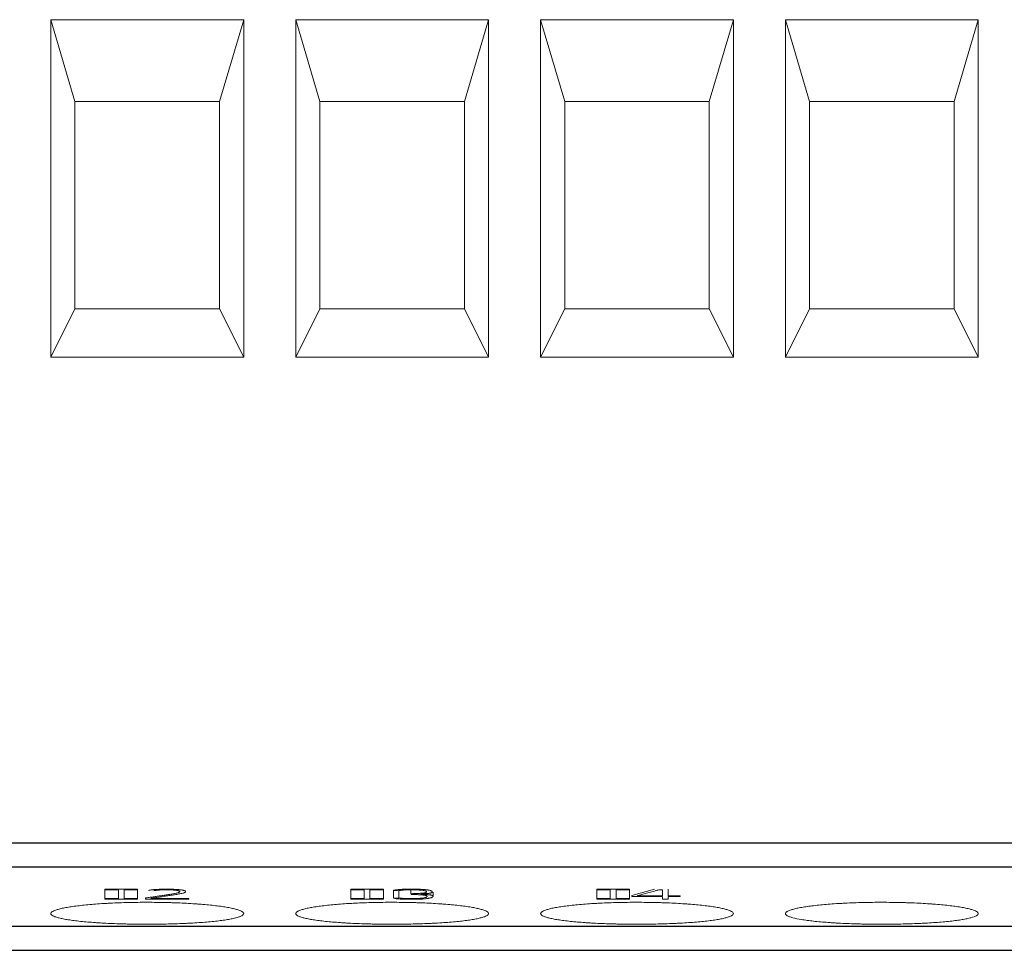
# Model space of a CAD drawing. Units: millimetres. Extents: x 0 to 420, y 0 to 297.
# Drawn here: x 109 to 130, y 72 to 91 of the extents above; entities that cross this region are included whole.
import ezdxf

# ---------------------------------------------------------------- set-up
doc = ezdxf.new("R2010")
doc.units = ezdxf.units.MM
doc.layers.add('1', color=7, linetype='Continuous')

msp = doc.modelspace()

# ---------------------------------------------------------------- linework, layer by layer
at = {"layer": '1', "color": 7, "linetype": 'Continuous', "lineweight": 13}
for p, q in [((109.981, 90.892), (110.481, 89.192)), ((109.981, 83.892), (109.981, 90.892)), ((109.981, 90.892), (113.981, 90.892)), ((113.481, 89.192), (113.981, 90.892)), ((113.981, 90.892), (113.981, 83.892)), ((115.061, 90.892), (115.561, 89.192)), ((115.061, 83.892), (115.061, 90.892)), ((115.061, 90.892), (119.061, 90.892)), ((118.561, 89.192), (119.061, 90.892)), ((119.061, 90.892), (119.061, 83.892)), ((120.141, 90.892), (120.641, 89.192)), ((120.141, 83.892), (120.141, 90.892)), ((120.141, 90.892), (124.141, 90.892)), ((123.641, 89.192), (124.141, 90.892)), ((124.141, 90.892), (124.141, 83.892)), ((125.221, 90.892), (125.721, 89.192)), ((125.221, 83.892), (125.221, 90.892)), ((125.221, 90.892), (129.221, 90.892)), ((128.721, 89.192), (129.221, 90.892)), ((129.221, 90.892), (129.221, 83.892)), ((113.481, 89.192), (110.481, 89.192)), ((110.481, 89.192), (110.481, 84.892)), ((113.481, 84.892), (113.481, 89.192)), ((118.561, 89.192), (115.561, 89.192)), ((115.561, 89.192), (115.561, 84.892)), ((118.561, 84.892), (118.561, 89.192)), ((120.641, 89.192), (120.641, 84.892)), ((123.641, 89.192), (120.641, 89.192)), ((123.641, 84.892), (123.641, 89.192)), ((128.721, 89.192), (125.721, 89.192)), ((125.721, 89.192), (125.721, 84.892)), ((128.721, 84.892), (128.721, 89.192)), ((109.981, 83.892), (110.481, 84.892)), ((113.481, 84.892), (110.481, 84.892)), ((110.481, 84.892), (113.481, 84.892)), ((113.481, 84.892), (113.981, 83.892)), ((115.061, 83.892), (115.561, 84.892)), ((118.561, 84.892), (115.561, 84.892)), ((115.561, 84.892), (118.561, 84.892)), ((118.561, 84.892), (119.061, 83.892)), ((120.141, 83.892), (120.641, 84.892)), ((123.641, 84.892), (120.641, 84.892)), ((120.641, 84.892), (123.641, 84.892)), ((123.641, 84.892), (124.141, 83.892)), ((125.221, 83.892), (125.721, 84.892)), ((128.721, 84.892), (125.721, 84.892)), ((125.721, 84.892), (128.721, 84.892)), ((128.721, 84.892), (129.221, 83.892)), ((113.981, 83.892), (109.981, 83.892)), ((119.061, 83.892), (115.061, 83.892)), ((124.141, 83.892), (120.141, 83.892)), ((129.221, 83.892), (125.221, 83.892)), ((111.101, 72.859), (111.101, 72.844)), ((111.781, 72.859), (111.101, 72.859)), ((111.101, 72.844), (111.101, 72.665)), ((111.101, 72.844), (111.381, 72.844)), ((111.381, 72.844), (111.381, 72.665)), ((111.501, 72.665), (111.501, 72.844)), ((111.501, 72.844), (111.781, 72.844)), ((111.781, 72.844), (111.781, 72.859)), ((111.781, 72.844), (111.781, 72.665)), ((116.201, 72.859), (116.201, 72.844)), ((116.881, 72.859), (116.201, 72.859)), ((116.201, 72.844), (116.201, 72.665)), ((116.201, 72.844), (116.481, 72.844)), ((116.481, 72.844), (116.481, 72.665)), ((116.601, 72.665), (116.601, 72.844)), ((116.601, 72.844), (116.881, 72.844)), ((116.881, 72.844), (116.881, 72.859)), ((116.881, 72.844), (116.881, 72.665)), ((117.091, 72.835), (117.091, 72.675)), ((117.091, 72.835), (117.199, 72.828)), ((117.199, 72.828), (117.199, 72.681)), ((117.451, 72.846), (117.451, 72.765)), ((117.451, 72.765), (117.458, 72.751)), ((117.909, 72.713), (117.909, 72.798)), ((121.307, 72.859), (121.307, 72.844)), ((121.987, 72.859), (121.307, 72.859)), ((121.307, 72.844), (121.307, 72.665)), ((121.307, 72.844), (121.587, 72.844)), ((121.587, 72.844), (121.587, 72.665)), ((121.707, 72.665), (121.707, 72.844)), ((121.707, 72.844), (121.987, 72.844)), ((121.987, 72.844), (121.987, 72.859)), ((121.987, 72.844), (121.987, 72.665)), ((122.507, 72.859), (122.031, 72.727)), ((122.031, 72.727), (122.031, 72.705)), ((122.149, 72.72), (122.149, 72.724)), ((122.667, 72.72), (122.149, 72.72)), ((122.585, 72.844), (122.667, 72.844)), ((122.667, 72.844), (122.667, 72.72)), ((122.788, 72.72), (122.788, 72.859)), ((123.037, 72.72), (122.788, 72.72)), ((123.037, 72.705), (123.037, 72.72)), ((111.381, 72.665), (111.101, 72.665)), ((111.101, 72.665), (111.101, 72.65)), ((111.101, 72.65), (111.781, 72.65)), ((111.781, 72.665), (111.501, 72.665)), ((111.781, 72.65), (111.781, 72.665)), ((111.955, 72.679), (111.941, 72.677)), ((111.941, 72.677), (111.941, 72.65)), ((111.941, 72.65), (112.846, 72.65)), ((112.059, 72.665), (112.059, 72.672)), ((112.846, 72.665), (112.059, 72.665)), ((112.846, 72.65), (112.846, 72.665)), ((116.481, 72.665), (116.201, 72.665)), ((116.201, 72.665), (116.201, 72.65)), ((116.201, 72.65), (116.881, 72.65)), ((116.881, 72.665), (116.601, 72.665)), ((116.881, 72.65), (116.881, 72.665)), ((117.199, 72.681), (117.091, 72.675)), ((121.587, 72.665), (121.307, 72.665)), ((121.307, 72.665), (121.307, 72.65)), ((121.307, 72.65), (121.987, 72.65)), ((121.987, 72.665), (121.707, 72.665)), ((121.987, 72.65), (121.987, 72.665)), ((122.031, 72.705), (122.667, 72.705)), ((122.667, 72.705), (122.667, 72.65)), ((122.667, 72.65), (122.788, 72.65)), ((122.788, 72.65), (122.788, 72.705)), ((122.788, 72.705), (123.037, 72.705))]:
    msp.add_line(p, q, dxfattribs=at)
at = {"layer": '1', "color": 7, "linetype": 'Continuous', "lineweight": 25}
for p, q in [((86.391, 73.82), (157.891, 73.82)), ((86.391, 73.325), (157.891, 73.325)), ((92.17, 72.089), (157.891, 72.089)), ((86.391, 71.592), (157.891, 71.592))]:
    msp.add_line(p, q, dxfattribs=at)
at = {"layer": '1', "color": 7, "linetype": 'Continuous', "lineweight": 13}
for points, knots in [([(112.11, 72.826), (112.12, 72.829), (112.131, 72.831), (112.152, 72.834), (112.159, 72.835), (112.175, 72.837), (112.192, 72.839), (112.21, 72.84), (112.229, 72.842), (112.239, 72.842), (112.269, 72.844), (112.29, 72.845), (112.323, 72.845), (112.334, 72.845), (112.356, 72.846), (112.367, 72.846), (112.399, 72.846), (112.421, 72.845), (112.454, 72.845), (112.464, 72.844), (112.486, 72.843), (112.496, 72.843), (112.516, 72.842), (112.526, 72.841), (112.545, 72.84), (112.554, 72.839), (112.571, 72.838), (112.579, 72.837), (112.59, 72.835), (112.594, 72.835), (112.6, 72.834), (112.604, 72.833), (112.613, 72.831), (112.618, 72.83), (112.628, 72.828), (112.632, 72.827), (112.643, 72.823), (112.648, 72.82), (112.652, 72.816), (112.653, 72.815), (112.655, 72.812), (112.655, 72.811), (112.655, 72.807), (112.654, 72.804), (112.648, 72.799), (112.644, 72.796), (112.636, 72.792), (112.634, 72.791), (112.628, 72.788), (112.624, 72.787), (112.613, 72.783), (112.604, 72.781), (112.584, 72.776), (112.574, 72.774), (112.551, 72.77), (112.539, 72.767), (112.503, 72.761), (112.478, 72.756), (112.427, 72.748), (112.401, 72.744), (112.347, 72.735), (112.319, 72.731), (112.264, 72.723), (112.236, 72.719), (112.18, 72.711), (112.152, 72.707), (112.096, 72.699), (112.068, 72.695), (112.025, 72.689), (112.011, 72.687), (111.983, 72.683), (111.969, 72.681), (111.955, 72.679)], [0, 0, 0, 0, 0.03125, 0.03125, 0.046875, 0.046875, 0.0625, 0.078125, 0.078125, 0.09375, 0.09375, 0.125, 0.125, 0.140625, 0.140625, 0.15625, 0.15625, 0.1875, 0.1875, 0.203125, 0.203125, 0.21875, 0.21875, 0.234375, 0.234375, 0.25, 0.25, 0.265625, 0.265625, 0.273438, 0.273438, 0.28125, 0.28125, 0.296875, 0.296875, 0.3125, 0.3125, 0.34375, 0.34375, 0.359375, 0.359375, 0.375, 0.375, 0.40625, 0.40625, 0.4375, 0.4375, 0.453125, 0.453125, 0.46875, 0.46875, 0.5, 0.5, 0.53125, 0.53125, 0.5625, 0.5625, 0.625, 0.625, 0.6875, 0.6875, 0.75, 0.75, 0.8125, 0.8125, 0.875, 0.875, 0.9375, 0.9375, 0.96875, 0.96875, 1, 1, 1, 1]), ([(112.059, 72.672), (112.092, 72.676), (112.125, 72.681), (112.191, 72.691), (112.224, 72.696), (112.29, 72.705), (112.324, 72.71), (112.389, 72.72), (112.422, 72.724), (112.487, 72.734), (112.518, 72.739), (112.565, 72.747), (112.58, 72.749), (112.61, 72.754), (112.624, 72.757), (112.653, 72.762), (112.667, 72.765), (112.692, 72.77), (112.705, 72.773), (112.726, 72.779), (112.735, 72.781), (112.751, 72.787), (112.758, 72.791), (112.768, 72.797), (112.771, 72.8), (112.775, 72.806), (112.776, 72.809), (112.774, 72.815), (112.771, 72.819), (112.762, 72.825), (112.756, 72.828), (112.743, 72.832), (112.738, 72.834), (112.727, 72.837), (112.72, 72.838), (112.707, 72.841), (112.699, 72.842), (112.683, 72.844), (112.674, 72.846), (112.656, 72.848), (112.647, 72.849), (112.626, 72.851), (112.616, 72.852), (112.594, 72.853), (112.582, 72.854), (112.559, 72.856), (112.547, 72.856), (112.51, 72.858), (112.486, 72.859), (112.448, 72.859), (112.435, 72.86), (112.409, 72.86), (112.396, 72.86), (112.357, 72.86), (112.331, 72.86), (112.293, 72.859), (112.28, 72.859), (112.255, 72.859), (112.242, 72.858), (112.205, 72.857), (112.181, 72.855), (112.148, 72.853), (112.137, 72.852), (112.116, 72.85), (112.095, 72.848), (112.077, 72.846), (112.06, 72.844), (112.051, 72.843), (112.028, 72.839), (112.015, 72.836), (112.004, 72.833)], [0, 0, 0, 0, 0.0625, 0.0625, 0.125, 0.125, 0.1875, 0.1875, 0.25, 0.25, 0.3125, 0.3125, 0.34375, 0.34375, 0.375, 0.375, 0.40625, 0.40625, 0.4375, 0.4375, 0.46875, 0.46875, 0.5, 0.5, 0.53125, 0.53125, 0.5625, 0.5625, 0.59375, 0.59375, 0.625, 0.625, 0.640625, 0.640625, 0.65625, 0.65625, 0.671875, 0.671875, 0.6875, 0.6875, 0.703125, 0.703125, 0.71875, 0.71875, 0.734375, 0.734375, 0.75, 0.75, 0.78125, 0.78125, 0.796875, 0.796875, 0.8125, 0.8125, 0.84375, 0.84375, 0.859375, 0.859375, 0.875, 0.875, 0.90625, 0.90625, 0.921875, 0.921875, 0.9375, 0.953125, 0.953125, 0.96875, 0.96875, 1, 1, 1, 1]), ([(117.654, 72.758), (117.67, 72.759), (117.685, 72.76), (117.714, 72.762), (117.729, 72.764), (117.75, 72.765), (117.757, 72.766), (117.77, 72.767), (117.777, 72.768), (117.789, 72.769), (117.796, 72.77), (117.808, 72.771), (117.814, 72.772), (117.83, 72.775), (117.84, 72.776), (117.853, 72.779), (117.857, 72.78), (117.865, 72.782), (117.869, 72.783), (117.878, 72.786), (117.883, 72.788), (117.89, 72.792), (117.892, 72.794), (117.894, 72.798), (117.895, 72.8), (117.895, 72.804), (117.894, 72.807), (117.891, 72.813), (117.886, 72.817), (117.875, 72.823), (117.871, 72.825), (117.86, 72.829), (117.854, 72.831), (117.84, 72.835), (117.833, 72.837), (117.819, 72.84), (117.814, 72.84), (117.805, 72.842), (117.799, 72.843), (117.783, 72.845), (117.772, 72.847), (117.753, 72.849), (117.746, 72.85), (117.733, 72.851), (117.726, 72.852), (117.69, 72.855), (117.659, 72.857), (117.618, 72.858), (117.609, 72.858), (117.593, 72.859), (117.567, 72.86), (117.525, 72.86), (117.491, 72.861), (117.456, 72.861), (117.439, 72.861), (117.387, 72.86), (117.354, 72.859), (117.312, 72.858), (117.304, 72.858), (117.288, 72.857), (117.28, 72.857), (117.256, 72.855), (117.226, 72.853), (117.198, 72.851), (117.178, 72.849), (117.171, 72.848), (117.159, 72.847), (117.153, 72.846), (117.135, 72.844), (117.125, 72.842), (117.111, 72.839), (117.106, 72.838), (117.098, 72.837), (117.094, 72.836), (117.091, 72.835)], [0, 0, 0, 0, 0.03125, 0.03125, 0.0625, 0.0625, 0.078125, 0.078125, 0.09375, 0.09375, 0.109375, 0.109375, 0.125, 0.125, 0.15625, 0.15625, 0.171875, 0.171875, 0.1875, 0.1875, 0.21875, 0.21875, 0.25, 0.25, 0.28125, 0.28125, 0.3125, 0.3125, 0.375, 0.375, 0.40625, 0.40625, 0.4375, 0.4375, 0.46875, 0.46875, 0.484375, 0.484375, 0.5, 0.5, 0.53125, 0.53125, 0.546875, 0.546875, 0.5625, 0.5625, 0.625, 0.625, 0.640625, 0.640625, 0.65625, 0.6875, 0.71875, 0.71875, 0.75, 0.75, 0.8125, 0.8125, 0.828125, 0.828125, 0.84375, 0.84375, 0.875, 0.90625, 0.90625, 0.921875, 0.921875, 0.9375, 0.9375, 0.96875, 0.96875, 0.984375, 0.984375, 1, 1, 1, 1]), ([(117.091, 72.675), (117.098, 72.673), (117.106, 72.671), (117.124, 72.667), (117.133, 72.665), (117.15, 72.663), (117.156, 72.662), (117.168, 72.66), (117.175, 72.66), (117.195, 72.658), (117.21, 72.656), (117.233, 72.655), (117.24, 72.654), (117.257, 72.653), (117.265, 72.653), (117.29, 72.651), (117.307, 72.651), (117.342, 72.65), (117.359, 72.649), (117.386, 72.649), (117.395, 72.649), (117.413, 72.649), (117.422, 72.649), (117.467, 72.649), (117.502, 72.649), (117.555, 72.65), (117.573, 72.65), (117.599, 72.651), (117.608, 72.651), (117.625, 72.652), (117.633, 72.652), (117.659, 72.654), (117.675, 72.655), (117.698, 72.656), (117.706, 72.657), (117.721, 72.658), (117.728, 72.659), (117.764, 72.662), (117.789, 72.665), (117.816, 72.67), (117.821, 72.67), (117.83, 72.672), (117.844, 72.675), (117.856, 72.678), (117.869, 72.682), (117.875, 72.684), (117.885, 72.689), (117.889, 72.691), (117.9, 72.697), (117.905, 72.701), (117.908, 72.708), (117.909, 72.71), (117.909, 72.715), (117.909, 72.717), (117.906, 72.721), (117.903, 72.723), (117.898, 72.727), (117.895, 72.728), (117.89, 72.73), (117.887, 72.731), (117.878, 72.734), (117.87, 72.736), (117.856, 72.739), (117.852, 72.74), (117.841, 72.741), (117.836, 72.742), (117.818, 72.745), (117.805, 72.746), (117.778, 72.749), (117.763, 72.751), (117.733, 72.753), (117.717, 72.754), (117.686, 72.756), (117.67, 72.757), (117.654, 72.758)], [0, 0, 0, 0, 0.03125, 0.03125, 0.0625, 0.0625, 0.078125, 0.078125, 0.09375, 0.09375, 0.125, 0.125, 0.140625, 0.140625, 0.15625, 0.15625, 0.1875, 0.1875, 0.21875, 0.21875, 0.234375, 0.234375, 0.25, 0.25, 0.3125, 0.3125, 0.34375, 0.34375, 0.359375, 0.359375, 0.375, 0.375, 0.40625, 0.40625, 0.421875, 0.421875, 0.4375, 0.4375, 0.5, 0.5, 0.515625, 0.515625, 0.53125, 0.5625, 0.5625, 0.59375, 0.59375, 0.625, 0.625, 0.6875, 0.6875, 0.71875, 0.71875, 0.75, 0.75, 0.78125, 0.78125, 0.796875, 0.796875, 0.8125, 0.8125, 0.84375, 0.84375, 0.859375, 0.859375, 0.875, 0.875, 0.90625, 0.90625, 0.9375, 0.9375, 0.96875, 0.96875, 1, 1, 1, 1]), ([(117.199, 72.828), (117.205, 72.829), (117.212, 72.831), (117.228, 72.834), (117.237, 72.835), (117.256, 72.838), (117.267, 72.839), (117.29, 72.841), (117.302, 72.842), (117.327, 72.843), (117.341, 72.844), (117.368, 72.845), (117.381, 72.845), (117.409, 72.846), (117.423, 72.846), (117.451, 72.846), (117.466, 72.846), (117.508, 72.846), (117.536, 72.846), (117.57, 72.845), (117.577, 72.844), (117.591, 72.844), (117.597, 72.844), (117.617, 72.843), (117.629, 72.842), (117.647, 72.84), (117.653, 72.84), (117.664, 72.839), (117.67, 72.838), (117.685, 72.837), (117.694, 72.835), (117.707, 72.833), (117.712, 72.832), (117.719, 72.831), (117.73, 72.829), (117.74, 72.827), (117.75, 72.823), (117.755, 72.822), (117.762, 72.818), (117.765, 72.817), (117.772, 72.812), (117.774, 72.808), (117.775, 72.803), (117.775, 72.801), (117.773, 72.798), (117.772, 72.796), (117.768, 72.793), (117.764, 72.791), (117.754, 72.788), (117.748, 72.786), (117.737, 72.784), (117.733, 72.783), (117.724, 72.782), (117.72, 72.781), (117.706, 72.779), (117.696, 72.778), (117.674, 72.776), (117.662, 72.775), (117.638, 72.773), (117.626, 72.772), (117.6, 72.771), (117.587, 72.77), (117.56, 72.769), (117.546, 72.769), (117.506, 72.767), (117.479, 72.766), (117.451, 72.765)], [0, 0, 0, 0, 0.03125, 0.03125, 0.0625, 0.0625, 0.09375, 0.09375, 0.125, 0.125, 0.15625, 0.15625, 0.1875, 0.1875, 0.21875, 0.21875, 0.25, 0.25, 0.3125, 0.3125, 0.328125, 0.328125, 0.34375, 0.34375, 0.375, 0.375, 0.390625, 0.390625, 0.40625, 0.40625, 0.4375, 0.4375, 0.453125, 0.453125, 0.46875, 0.5, 0.5, 0.53125, 0.53125, 0.5625, 0.5625, 0.625, 0.625, 0.65625, 0.65625, 0.6875, 0.6875, 0.71875, 0.71875, 0.75, 0.75, 0.765625, 0.765625, 0.78125, 0.78125, 0.8125, 0.8125, 0.84375, 0.84375, 0.875, 0.875, 0.90625, 0.90625, 0.9375, 0.9375, 1, 1, 1, 1]), ([(117.458, 72.751), (117.487, 72.75), (117.516, 72.749), (117.572, 72.747), (117.599, 72.746), (117.639, 72.744), (117.652, 72.743), (117.677, 72.741), (117.689, 72.74), (117.711, 72.737), (117.721, 72.736), (117.74, 72.733), (117.748, 72.732), (117.76, 72.73), (117.763, 72.729), (117.769, 72.727), (117.772, 72.726), (117.779, 72.724), (117.783, 72.722), (117.787, 72.718), (117.788, 72.717), (117.789, 72.713), (117.789, 72.711), (117.787, 72.706), (117.783, 72.702), (117.776, 72.697), (117.773, 72.695), (117.766, 72.692), (117.762, 72.69), (117.748, 72.685), (117.736, 72.682), (117.711, 72.677), (117.702, 72.676), (117.682, 72.673), (117.671, 72.672), (117.654, 72.67), (117.647, 72.67), (117.635, 72.669), (117.628, 72.668), (117.608, 72.667), (117.595, 72.666), (117.574, 72.666), (117.566, 72.665), (117.552, 72.665), (117.53, 72.664), (117.494, 72.664), (117.465, 72.663), (117.435, 72.663), (117.42, 72.664), (117.391, 72.664), (117.376, 72.664), (117.347, 72.665), (117.333, 72.665), (117.305, 72.667), (117.292, 72.667), (117.274, 72.669), (117.268, 72.67), (117.257, 72.671), (117.251, 72.671), (117.236, 72.673), (117.227, 72.675), (117.212, 72.678), (117.205, 72.679), (117.199, 72.681)], [0, 0, 0, 0, 0.0625, 0.0625, 0.125, 0.125, 0.15625, 0.15625, 0.1875, 0.1875, 0.21875, 0.21875, 0.25, 0.25, 0.265625, 0.265625, 0.28125, 0.28125, 0.3125, 0.3125, 0.34375, 0.34375, 0.375, 0.375, 0.4375, 0.4375, 0.46875, 0.46875, 0.5, 0.5, 0.5625, 0.5625, 0.59375, 0.59375, 0.625, 0.625, 0.640625, 0.640625, 0.65625, 0.65625, 0.6875, 0.6875, 0.703125, 0.703125, 0.71875, 0.75, 0.78125, 0.78125, 0.8125, 0.8125, 0.84375, 0.84375, 0.875, 0.875, 0.90625, 0.90625, 0.921875, 0.921875, 0.9375, 0.9375, 0.96875, 0.96875, 1, 1, 1, 1]), ([(122.149, 72.724), (122.153, 72.725), (122.158, 72.726), (122.167, 72.729), (122.172, 72.73), (122.186, 72.734), (122.195, 72.736), (122.222, 72.744), (122.24, 72.749), (122.277, 72.759), (122.295, 72.764), (122.331, 72.774), (122.35, 72.779), (122.386, 72.789), (122.404, 72.794), (122.441, 72.804), (122.459, 72.809), (122.495, 72.819), (122.513, 72.824), (122.54, 72.832), (122.549, 72.834), (122.567, 72.839), (122.576, 72.842), (122.585, 72.844)], [0, 0, 0, 0, 0.03125, 0.03125, 0.0625, 0.0625, 0.125, 0.125, 0.25, 0.25, 0.375, 0.375, 0.5, 0.5, 0.625, 0.625, 0.75, 0.75, 0.875, 0.875, 0.9375, 0.9375, 1, 1, 1, 1]), ([(113.981, 72.353), (113.981, 72.361), (113.977, 72.368), (113.965, 72.383), (113.955, 72.39), (113.93, 72.405), (113.914, 72.412), (113.886, 72.423), (113.876, 72.427), (113.853, 72.434), (113.842, 72.438), (113.804, 72.448), (113.749, 72.462), (113.682, 72.475), (113.628, 72.484), (113.609, 72.488), (113.57, 72.494), (113.55, 72.497), (113.487, 72.506), (113.443, 72.512), (113.305, 72.528), (113.205, 72.538), (113.082, 72.548), (113.068, 72.549), (113.04, 72.551), (113.026, 72.552), (112.984, 72.555), (112.955, 72.557), (112.869, 72.562), (112.81, 72.566), (112.689, 72.572), (112.628, 72.574), (112.534, 72.578), (112.502, 72.579), (112.438, 72.581), (112.406, 72.582), (112.308, 72.584), (112.179, 72.586), (112.048, 72.587), (111.917, 72.587), (111.852, 72.587), (111.753, 72.586), (111.72, 72.585), (111.655, 72.584), (111.493, 72.581), (111.336, 72.575), (111.185, 72.567), (111.155, 72.566), (111.11, 72.563), (111.095, 72.562), (111.066, 72.561), (110.992, 72.556), (110.922, 72.551), (110.76, 72.538), (110.659, 72.528), (110.542, 72.514), (110.519, 72.512), (110.475, 72.506), (110.454, 72.503), (110.392, 72.494), (110.353, 72.488), (110.281, 72.475), (110.247, 72.469), (110.201, 72.459), (110.186, 72.455), (110.158, 72.448), (110.145, 72.445), (110.107, 72.434), (110.064, 72.42), (110.032, 72.405), (110.013, 72.394), (110.007, 72.391), (109.998, 72.383), (109.994, 72.38), (109.984, 72.368), (109.981, 72.361), (109.981, 72.353)], [0, 0, 0, 0, 0.03125, 0.03125, 0.0625, 0.0625, 0.09375, 0.09375, 0.109375, 0.109375, 0.125, 0.125, 0.15625, 0.1875, 0.1875, 0.203125, 0.203125, 0.21875, 0.21875, 0.25, 0.25, 0.3125, 0.3125, 0.320313, 0.320313, 0.328125, 0.328125, 0.34375, 0.34375, 0.375, 0.375, 0.40625, 0.40625, 0.421875, 0.421875, 0.4375, 0.4375, 0.46875, 0.5, 0.5, 0.53125, 0.53125, 0.546875, 0.546875, 0.5625, 0.625, 0.625, 0.640625, 0.640625, 0.648438, 0.648438, 0.65625, 0.6875, 0.6875, 0.75, 0.75, 0.765625, 0.765625, 0.78125, 0.78125, 0.8125, 0.8125, 0.84375, 0.84375, 0.859375, 0.859375, 0.875, 0.875, 0.90625, 0.9375, 0.9375, 0.953125, 0.953125, 0.96875, 0.96875, 1, 1, 1, 1]), ([(119.061, 72.353), (119.061, 72.361), (119.057, 72.368), (119.045, 72.383), (119.035, 72.39), (119.01, 72.405), (118.994, 72.412), (118.966, 72.423), (118.956, 72.427), (118.933, 72.434), (118.922, 72.438), (118.884, 72.448), (118.829, 72.462), (118.762, 72.475), (118.708, 72.484), (118.689, 72.488), (118.65, 72.494), (118.63, 72.497), (118.567, 72.506), (118.523, 72.512), (118.385, 72.528), (118.285, 72.538), (118.162, 72.548), (118.148, 72.549), (118.12, 72.551), (118.106, 72.552), (118.064, 72.555), (118.035, 72.557), (117.949, 72.562), (117.89, 72.566), (117.769, 72.572), (117.708, 72.574), (117.614, 72.578), (117.582, 72.579), (117.518, 72.581), (117.486, 72.582), (117.388, 72.584), (117.259, 72.586), (117.128, 72.587), (116.997, 72.587), (116.932, 72.587), (116.833, 72.586), (116.8, 72.585), (116.735, 72.584), (116.573, 72.581), (116.416, 72.575), (116.265, 72.567), (116.235, 72.566), (116.19, 72.563), (116.175, 72.562), (116.146, 72.561), (116.072, 72.556), (116.002, 72.551), (115.84, 72.538), (115.739, 72.528), (115.622, 72.514), (115.599, 72.512), (115.555, 72.506), (115.534, 72.503), (115.472, 72.494), (115.433, 72.488), (115.361, 72.475), (115.327, 72.469), (115.281, 72.459), (115.266, 72.455), (115.238, 72.448), (115.225, 72.445), (115.187, 72.434), (115.144, 72.42), (115.112, 72.405), (115.093, 72.394), (115.087, 72.391), (115.078, 72.383), (115.074, 72.38), (115.064, 72.368), (115.061, 72.361), (115.061, 72.353)], [0, 0, 0, 0, 0.03125, 0.03125, 0.0625, 0.0625, 0.09375, 0.09375, 0.109375, 0.109375, 0.125, 0.125, 0.15625, 0.1875, 0.1875, 0.203125, 0.203125, 0.21875, 0.21875, 0.25, 0.25, 0.3125, 0.3125, 0.320313, 0.320313, 0.328125, 0.328125, 0.34375, 0.34375, 0.375, 0.375, 0.40625, 0.40625, 0.421875, 0.421875, 0.4375, 0.4375, 0.46875, 0.5, 0.5, 0.53125, 0.53125, 0.546875, 0.546875, 0.5625, 0.625, 0.625, 0.640625, 0.640625, 0.648438, 0.648438, 0.65625, 0.6875, 0.6875, 0.75, 0.75, 0.765625, 0.765625, 0.78125, 0.78125, 0.8125, 0.8125, 0.84375, 0.84375, 0.859375, 0.859375, 0.875, 0.875, 0.90625, 0.9375, 0.9375, 0.953125, 0.953125, 0.96875, 0.96875, 1, 1, 1, 1]), ([(124.141, 72.353), (124.141, 72.361), (124.137, 72.368), (124.125, 72.383), (124.115, 72.39), (124.09, 72.405), (124.074, 72.412), (124.046, 72.423), (124.036, 72.427), (124.013, 72.434), (124.002, 72.438), (123.964, 72.448), (123.909, 72.462), (123.842, 72.475), (123.788, 72.484), (123.769, 72.488), (123.73, 72.494), (123.71, 72.497), (123.647, 72.506), (123.603, 72.512), (123.465, 72.528), (123.365, 72.538), (123.242, 72.548), (123.228, 72.549), (123.2, 72.551), (123.186, 72.552), (123.144, 72.555), (123.115, 72.557), (123.029, 72.562), (122.97, 72.566), (122.849, 72.572), (122.788, 72.574), (122.694, 72.578), (122.662, 72.579), (122.598, 72.581), (122.566, 72.582), (122.468, 72.584), (122.339, 72.586), (122.208, 72.587), (122.077, 72.587), (122.012, 72.587), (121.913, 72.586), (121.88, 72.585), (121.815, 72.584), (121.653, 72.581), (121.496, 72.575), (121.345, 72.567), (121.315, 72.566), (121.27, 72.563), (121.255, 72.562), (121.226, 72.561), (121.152, 72.556), (121.082, 72.551), (120.92, 72.538), (120.819, 72.528), (120.702, 72.514), (120.679, 72.512), (120.635, 72.506), (120.614, 72.503), (120.552, 72.494), (120.513, 72.488), (120.441, 72.475), (120.407, 72.469), (120.361, 72.459), (120.346, 72.455), (120.318, 72.448), (120.305, 72.445), (120.267, 72.434), (120.224, 72.42), (120.192, 72.405), (120.173, 72.394), (120.167, 72.391), (120.158, 72.383), (120.154, 72.38), (120.144, 72.368), (120.141, 72.361), (120.141, 72.353)], [0, 0, 0, 0, 0.03125, 0.03125, 0.0625, 0.0625, 0.09375, 0.09375, 0.109375, 0.109375, 0.125, 0.125, 0.15625, 0.1875, 0.1875, 0.203125, 0.203125, 0.21875, 0.21875, 0.25, 0.25, 0.3125, 0.3125, 0.320312, 0.320312, 0.328125, 0.328125, 0.34375, 0.34375, 0.375, 0.375, 0.40625, 0.40625, 0.421875, 0.421875, 0.4375, 0.4375, 0.46875, 0.5, 0.5, 0.53125, 0.53125, 0.546875, 0.546875, 0.5625, 0.625, 0.625, 0.640625, 0.640625, 0.648437, 0.648437, 0.65625, 0.6875, 0.6875, 0.75, 0.75, 0.765625, 0.765625, 0.78125, 0.78125, 0.8125, 0.8125, 0.84375, 0.84375, 0.859375, 0.859375, 0.875, 0.875, 0.90625, 0.9375, 0.9375, 0.953125, 0.953125, 0.96875, 0.96875, 1, 1, 1, 1]), ([(129.221, 72.353), (129.221, 72.361), (129.217, 72.368), (129.205, 72.383), (129.195, 72.39), (129.17, 72.405), (129.154, 72.412), (129.126, 72.423), (129.116, 72.427), (129.093, 72.434), (129.082, 72.438), (129.044, 72.448), (128.989, 72.462), (128.922, 72.475), (128.868, 72.484), (128.849, 72.488), (128.81, 72.494), (128.79, 72.497), (128.727, 72.506), (128.683, 72.512), (128.545, 72.528), (128.445, 72.538), (128.322, 72.548), (128.308, 72.549), (128.28, 72.551), (128.266, 72.552), (128.224, 72.555), (128.195, 72.557), (128.109, 72.562), (128.05, 72.566), (127.929, 72.572), (127.868, 72.574), (127.774, 72.578), (127.742, 72.579), (127.678, 72.581), (127.646, 72.582), (127.548, 72.584), (127.419, 72.586), (127.288, 72.587), (127.157, 72.587), (127.092, 72.587), (126.993, 72.586), (126.96, 72.585), (126.895, 72.584), (126.733, 72.581), (126.576, 72.575), (126.425, 72.567), (126.395, 72.566), (126.35, 72.563), (126.335, 72.562), (126.306, 72.561), (126.232, 72.556), (126.162, 72.551), (126, 72.538), (125.899, 72.528), (125.782, 72.514), (125.759, 72.512), (125.715, 72.506), (125.694, 72.503), (125.632, 72.494), (125.593, 72.488), (125.521, 72.475), (125.487, 72.469), (125.441, 72.459), (125.426, 72.455), (125.398, 72.448), (125.385, 72.445), (125.347, 72.434), (125.304, 72.42), (125.272, 72.405), (125.253, 72.394), (125.247, 72.391), (125.238, 72.383), (125.234, 72.38), (125.224, 72.368), (125.221, 72.361), (125.221, 72.353)], [0, 0, 0, 0, 0.03125, 0.03125, 0.0625, 0.0625, 0.09375, 0.09375, 0.109375, 0.109375, 0.125, 0.125, 0.15625, 0.1875, 0.1875, 0.203125, 0.203125, 0.21875, 0.21875, 0.25, 0.25, 0.3125, 0.3125, 0.320313, 0.320313, 0.328125, 0.328125, 0.34375, 0.34375, 0.375, 0.375, 0.40625, 0.40625, 0.421875, 0.421875, 0.4375, 0.4375, 0.46875, 0.5, 0.5, 0.53125, 0.53125, 0.546875, 0.546875, 0.5625, 0.625, 0.625, 0.640625, 0.640625, 0.648438, 0.648438, 0.65625, 0.6875, 0.6875, 0.75, 0.75, 0.765625, 0.765625, 0.78125, 0.78125, 0.8125, 0.8125, 0.84375, 0.84375, 0.859375, 0.859375, 0.875, 0.875, 0.90625, 0.9375, 0.9375, 0.953125, 0.953125, 0.96875, 0.96875, 1, 1, 1, 1]), ([(109.981, 72.353), (109.981, 72.346), (109.984, 72.338), (109.997, 72.324), (110.006, 72.317), (110.031, 72.302), (110.047, 72.295), (110.075, 72.285), (110.086, 72.281), (110.108, 72.274), (110.12, 72.271), (110.157, 72.261), (110.213, 72.248), (110.279, 72.235), (110.333, 72.226), (110.352, 72.223), (110.391, 72.218), (110.411, 72.215), (110.474, 72.206), (110.518, 72.201), (110.656, 72.186), (110.757, 72.177), (110.879, 72.168), (110.893, 72.167), (110.921, 72.165), (110.935, 72.164), (110.978, 72.161), (111.006, 72.159), (111.093, 72.154), (111.152, 72.151), (111.272, 72.146), (111.334, 72.144), (111.428, 72.14), (111.46, 72.139), (111.523, 72.138), (111.556, 72.137), (111.653, 72.135), (111.783, 72.133), (111.913, 72.132), (112.044, 72.132), (112.11, 72.132), (112.208, 72.133), (112.241, 72.134), (112.306, 72.135), (112.339, 72.136), (112.435, 72.138), (112.499, 72.139), (112.624, 72.143), (112.685, 72.146), (112.776, 72.15), (112.806, 72.151), (112.851, 72.154), (112.866, 72.154), (112.896, 72.156), (112.969, 72.16), (113.039, 72.165), (113.202, 72.176), (113.303, 72.185), (113.419, 72.198), (113.442, 72.201), (113.486, 72.206), (113.507, 72.209), (113.569, 72.217), (113.608, 72.223), (113.68, 72.235), (113.714, 72.241), (113.76, 72.251), (113.775, 72.254), (113.803, 72.261), (113.816, 72.264), (113.854, 72.274), (113.898, 72.288), (113.929, 72.302), (113.948, 72.313), (113.954, 72.316), (113.964, 72.324), (113.968, 72.327), (113.977, 72.338), (113.981, 72.346), (113.981, 72.353)], [0, 0, 0, 0, 0.03125, 0.03125, 0.0625, 0.0625, 0.09375, 0.09375, 0.109375, 0.109375, 0.125, 0.125, 0.15625, 0.1875, 0.1875, 0.203125, 0.203125, 0.21875, 0.21875, 0.25, 0.25, 0.3125, 0.3125, 0.320313, 0.320313, 0.328125, 0.328125, 0.34375, 0.34375, 0.375, 0.375, 0.40625, 0.40625, 0.421875, 0.421875, 0.4375, 0.4375, 0.46875, 0.5, 0.5, 0.53125, 0.53125, 0.546875, 0.546875, 0.5625, 0.5625, 0.59375, 0.59375, 0.625, 0.625, 0.640625, 0.640625, 0.648438, 0.648438, 0.65625, 0.6875, 0.6875, 0.75, 0.75, 0.765625, 0.765625, 0.78125, 0.78125, 0.8125, 0.8125, 0.84375, 0.84375, 0.859375, 0.859375, 0.875, 0.875, 0.90625, 0.9375, 0.9375, 0.953125, 0.953125, 0.96875, 0.96875, 1, 1, 1, 1]), ([(115.061, 72.353), (115.061, 72.346), (115.064, 72.338), (115.077, 72.324), (115.086, 72.317), (115.111, 72.302), (115.127, 72.295), (115.155, 72.285), (115.166, 72.281), (115.188, 72.274), (115.2, 72.271), (115.237, 72.261), (115.293, 72.248), (115.359, 72.235), (115.413, 72.226), (115.432, 72.223), (115.471, 72.218), (115.491, 72.215), (115.554, 72.206), (115.598, 72.201), (115.736, 72.186), (115.837, 72.177), (115.959, 72.168), (115.973, 72.167), (116.001, 72.165), (116.015, 72.164), (116.058, 72.161), (116.086, 72.159), (116.173, 72.154), (116.232, 72.151), (116.352, 72.146), (116.414, 72.144), (116.508, 72.14), (116.54, 72.139), (116.603, 72.138), (116.636, 72.137), (116.733, 72.135), (116.863, 72.133), (116.993, 72.132), (117.124, 72.132), (117.19, 72.132), (117.288, 72.133), (117.321, 72.134), (117.386, 72.135), (117.419, 72.136), (117.515, 72.138), (117.579, 72.139), (117.704, 72.143), (117.765, 72.146), (117.856, 72.15), (117.886, 72.151), (117.931, 72.154), (117.946, 72.154), (117.976, 72.156), (118.049, 72.16), (118.119, 72.165), (118.282, 72.176), (118.383, 72.185), (118.499, 72.198), (118.522, 72.201), (118.566, 72.206), (118.587, 72.209), (118.649, 72.217), (118.688, 72.223), (118.76, 72.235), (118.794, 72.241), (118.84, 72.251), (118.855, 72.254), (118.883, 72.261), (118.896, 72.264), (118.934, 72.274), (118.978, 72.288), (119.009, 72.302), (119.028, 72.313), (119.034, 72.316), (119.044, 72.324), (119.048, 72.327), (119.057, 72.338), (119.061, 72.346), (119.061, 72.353)], [0, 0, 0, 0, 0.03125, 0.03125, 0.0625, 0.0625, 0.09375, 0.09375, 0.109375, 0.109375, 0.125, 0.125, 0.15625, 0.1875, 0.1875, 0.203125, 0.203125, 0.21875, 0.21875, 0.25, 0.25, 0.3125, 0.3125, 0.320312, 0.320312, 0.328125, 0.328125, 0.34375, 0.34375, 0.375, 0.375, 0.40625, 0.40625, 0.421875, 0.421875, 0.4375, 0.4375, 0.46875, 0.5, 0.5, 0.53125, 0.53125, 0.546875, 0.546875, 0.5625, 0.5625, 0.59375, 0.59375, 0.625, 0.625, 0.640625, 0.640625, 0.648437, 0.648437, 0.65625, 0.6875, 0.6875, 0.75, 0.75, 0.765625, 0.765625, 0.78125, 0.78125, 0.8125, 0.8125, 0.84375, 0.84375, 0.859375, 0.859375, 0.875, 0.875, 0.90625, 0.9375, 0.9375, 0.953125, 0.953125, 0.96875, 0.96875, 1, 1, 1, 1]), ([(120.141, 72.353), (120.141, 72.346), (120.144, 72.338), (120.157, 72.324), (120.166, 72.317), (120.191, 72.302), (120.207, 72.295), (120.235, 72.285), (120.246, 72.281), (120.268, 72.274), (120.28, 72.271), (120.317, 72.261), (120.373, 72.248), (120.439, 72.235), (120.493, 72.226), (120.512, 72.223), (120.551, 72.218), (120.571, 72.215), (120.634, 72.206), (120.678, 72.201), (120.816, 72.186), (120.917, 72.177), (121.039, 72.168), (121.053, 72.167), (121.081, 72.165), (121.095, 72.164), (121.138, 72.161), (121.166, 72.159), (121.253, 72.154), (121.312, 72.151), (121.432, 72.146), (121.494, 72.144), (121.588, 72.14), (121.62, 72.139), (121.683, 72.138), (121.716, 72.137), (121.813, 72.135), (121.943, 72.133), (122.073, 72.132), (122.204, 72.132), (122.27, 72.132), (122.368, 72.133), (122.401, 72.134), (122.466, 72.135), (122.499, 72.136), (122.595, 72.138), (122.659, 72.139), (122.784, 72.143), (122.845, 72.146), (122.936, 72.15), (122.966, 72.151), (123.011, 72.154), (123.026, 72.154), (123.056, 72.156), (123.129, 72.16), (123.199, 72.165), (123.362, 72.176), (123.463, 72.185), (123.579, 72.198), (123.602, 72.201), (123.646, 72.206), (123.667, 72.209), (123.729, 72.217), (123.768, 72.223), (123.84, 72.235), (123.874, 72.241), (123.92, 72.251), (123.935, 72.254), (123.963, 72.261), (123.976, 72.264), (124.014, 72.274), (124.058, 72.288), (124.089, 72.302), (124.108, 72.313), (124.114, 72.316), (124.124, 72.324), (124.128, 72.327), (124.137, 72.338), (124.141, 72.346), (124.141, 72.353)], [0, 0, 0, 0, 0.03125, 0.03125, 0.0625, 0.0625, 0.09375, 0.09375, 0.109375, 0.109375, 0.125, 0.125, 0.15625, 0.1875, 0.1875, 0.203125, 0.203125, 0.21875, 0.21875, 0.25, 0.25, 0.3125, 0.3125, 0.320312, 0.320312, 0.328125, 0.328125, 0.34375, 0.34375, 0.375, 0.375, 0.40625, 0.40625, 0.421875, 0.421875, 0.4375, 0.4375, 0.46875, 0.5, 0.5, 0.53125, 0.53125, 0.546875, 0.546875, 0.5625, 0.5625, 0.59375, 0.59375, 0.625, 0.625, 0.640625, 0.640625, 0.648437, 0.648437, 0.65625, 0.6875, 0.6875, 0.75, 0.75, 0.765625, 0.765625, 0.78125, 0.78125, 0.8125, 0.8125, 0.84375, 0.84375, 0.859375, 0.859375, 0.875, 0.875, 0.90625, 0.9375, 0.9375, 0.953125, 0.953125, 0.96875, 0.96875, 1, 1, 1, 1]), ([(125.221, 72.353), (125.221, 72.338), (125.234, 72.324), (125.271, 72.302), (125.287, 72.295), (125.316, 72.285), (125.326, 72.281), (125.348, 72.274), (125.36, 72.271), (125.422, 72.254), (125.483, 72.241), (125.574, 72.226), (125.592, 72.223), (125.631, 72.218), (125.652, 72.215), (125.714, 72.206), (125.758, 72.201), (125.896, 72.186), (125.997, 72.177), (126.12, 72.168), (126.133, 72.167), (126.161, 72.165), (126.175, 72.164), (126.218, 72.161), (126.246, 72.159), (126.333, 72.154), (126.392, 72.151), (126.513, 72.146), (126.574, 72.144), (126.668, 72.14), (126.7, 72.139), (126.764, 72.138), (126.796, 72.137), (126.958, 72.133), (127.088, 72.132), (127.284, 72.132), (127.35, 72.132), (127.449, 72.133), (127.482, 72.134), (127.547, 72.135), (127.579, 72.136), (127.74, 72.139), (127.865, 72.143), (128.017, 72.15), (128.047, 72.151), (128.091, 72.154), (128.106, 72.154), (128.136, 72.156), (128.15, 72.157), (128.223, 72.161), (128.279, 72.165), (128.442, 72.176), (128.543, 72.186), (128.659, 72.198), (128.682, 72.201), (128.726, 72.206), (128.79, 72.214), (128.848, 72.223), (128.92, 72.235), (128.954, 72.241), (129, 72.251), (129.015, 72.254), (129.043, 72.261), (129.056, 72.264), (129.119, 72.281), (129.157, 72.295), (129.188, 72.313), (129.194, 72.316), (129.204, 72.324), (129.208, 72.327), (129.217, 72.338), (129.221, 72.346), (129.221, 72.353)], [0, 0, 0, 0, 0.0625, 0.0625, 0.09375, 0.09375, 0.109375, 0.109375, 0.125, 0.125, 0.1875, 0.1875, 0.203125, 0.203125, 0.21875, 0.21875, 0.25, 0.25, 0.3125, 0.3125, 0.320313, 0.320313, 0.328125, 0.328125, 0.34375, 0.34375, 0.375, 0.375, 0.40625, 0.40625, 0.421875, 0.421875, 0.4375, 0.4375, 0.5, 0.5, 0.53125, 0.53125, 0.546875, 0.546875, 0.5625, 0.5625, 0.625, 0.625, 0.640625, 0.640625, 0.648438, 0.648438, 0.65625, 0.65625, 0.6875, 0.6875, 0.75, 0.75, 0.765625, 0.765625, 0.78125, 0.8125, 0.8125, 0.84375, 0.84375, 0.859375, 0.859375, 0.875, 0.875, 0.9375, 0.9375, 0.953125, 0.953125, 0.96875, 0.96875, 1, 1, 1, 1])]:
    msp.add_open_spline(points, degree=3, knots=knots, dxfattribs=at)

doc.saveas('drawing.dxf')
